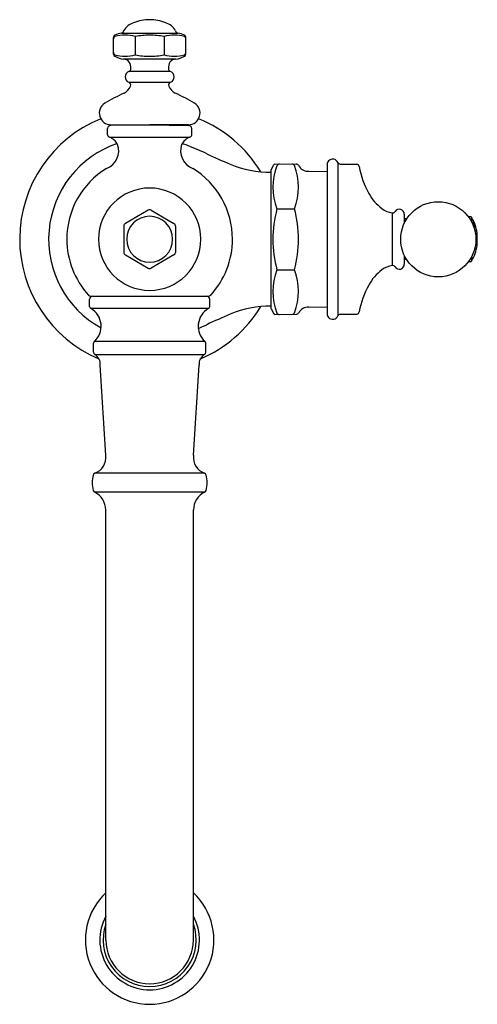
# Model space of a CAD drawing. Units: inches. Extents: x 383.64 to 388.21, y 24.58 to 34.42.
import ezdxf

# ---------------------------------------------------------------- set-up
doc = ezdxf.new("R2010")
doc.units = ezdxf.units.IN
doc.header["$LTSCALE"] = 0.64311
doc.header["$MEASUREMENT"] = 0
doc.layers.get('0').update_dxf_attribs({"color": 255, "linetype": 'CONTINUOUS'})
doc.layers.get('Defpoints').update_dxf_attribs({"linetype": 'CONTINUOUS'})
doc.styles.get("Standard").update_dxf_attribs({"font": 'txt', "width": 0.8})

msp = doc.modelspace()

# ---------------------------------------------------------------- linework, layer by layer
for p, q in [((384.5767, 34.0801), (384.5767, 34.2459)), ((384.6554, 34.2896), (385.2214, 34.2896)), ((384.7944, 34.254), (384.7945, 34.0719)), ((385.0824, 34.254), (385.0823, 34.0719)), ((385.3001, 34.0801), (385.3001, 34.2459)), ((385.2009, 34.0286), (384.6759, 34.0286)), ((385.145, 33.906), (384.7318, 33.906)), ((384.7297, 33.7973), (385.1471, 33.7973)), ((384.9384, 33.3729), (384.5479, 33.3661)), ((384.5516, 33.3729), (384.9384, 33.3729)), ((384.7535, 33.3697), (384.7534, 33.3729)), ((384.9384, 33.3729), (385.3289, 33.3661)), ((385.3252, 33.3729), (384.9384, 33.3729)), ((385.1233, 33.3697), (385.1234, 33.3729)), ((384.5184, 33.2713), (384.5184, 33.3361)), ((385.3584, 33.2713), (385.3584, 33.3361)), ((384.5371, 33.25), (385.3397, 33.25)), ((386.1548, 32.9272), (386.1768, 32.9705)), ((386.1844, 32.9756), (386.1892, 32.9836)), ((386.1892, 32.9836), (386.4022, 32.9799)), ((386.717, 31.4664), (386.717, 32.9928)), ((386.8208, 32.9951), (386.8208, 31.4641)), ((386.8416, 32.9795), (387.0101, 32.9795)), ((386.1541, 31.5338), (386.1541, 32.9257)), ((386.5297, 32.909), (386.717, 32.9057)), ((384.9234, 32.5185), (384.6958, 32.387)), ((384.9534, 32.5185), (385.181, 32.387)), ((386.2111, 32.5325), (386.3853, 32.5346)), ((387.3614, 32.4921), (387.3614, 31.967)), ((387.4837, 32.4796), (387.4837, 32.3898)), ((387.5079, 32.4332), (387.4837, 32.4328)), ((388.146, 32.4547), (388.1237, 32.4547)), ((388.1568, 32.4485), (388.1568, 32.4021)), ((388.1657, 32.3932), (388.1657, 32.3838)), ((384.6808, 32.3611), (384.6808, 32.0982)), ((385.196, 32.3611), (385.196, 32.0982)), ((384.6958, 32.0722), (384.9234, 31.9408)), ((385.181, 32.0722), (384.9534, 31.9408)), ((387.4837, 32.0678), (387.4837, 31.9796)), ((387.5069, 32.026), (387.4837, 32.0264)), ((388.146, 32.0047), (388.125, 32.0047)), ((388.1568, 32.0556), (388.1568, 32.0109)), ((386.2111, 31.9224), (386.3847, 31.9224)), ((384.3384, 31.5557), (384.3384, 31.6298)), ((384.3506, 31.6598), (385.5262, 31.6598)), ((385.5384, 31.5557), (385.5384, 31.6298)), ((385.5254, 31.5364), (384.3514, 31.5364)), ((386.1548, 31.532), (386.1768, 31.4887)), ((386.1844, 31.4836), (386.1892, 31.4756)), ((386.5297, 31.5502), (386.717, 31.5535)), ((386.1892, 31.4756), (386.4022, 31.4793)), ((386.8412, 31.4796), (387.0097, 31.4796)), ((384.3769, 31.0999), (384.3769, 31.1922)), ((385.4921, 31.2081), (384.3847, 31.2081)), ((385.4999, 31.0999), (385.4999, 31.1922)), ((384.3892, 31.0761), (385.4876, 31.0761)), ((384.4989, 30.0703), (384.4449, 30.9718)), ((385.3779, 30.0703), (385.4319, 30.9718)), ((385.4872, 29.8923), (384.3897, 29.8923)), ((385.4891, 29.7021), (384.3877, 29.7021)), ((384.5009, 25.2279), (384.5009, 29.5243)), ((385.3759, 25.2279), (385.3759, 29.5243))]:
    msp.add_line(p, q)
msp.add_circle((387.8233, 32.2288), 0.3758)
for centre, radius, start, end in [((384.8355, 34.2224), 0.1799, 108.90277, 150.71445), ((384.9403, 33.9689), 0.4541, 90.24194, 111.04994), ((384.9365, 33.9689), 0.4541, 68.95006, 89.75806), ((385.0413, 34.2224), 0.1799, 29.28555, 71.09723), ((384.6017, 34.2459), 0.025, 114.46587, 179.99221), ((384.6012, 34.2319), 0.0244, 115.32583, 179.73425), ((384.6926, 33.9085), 0.3602, 73.57656, 106.42447), ((384.7108, 34.0125), 0.2826, 101.31159, 114.99715), ((384.6541, 34.3144), 0.0248, 272.98101, 350.79204), ((384.9372, 33.568), 0.7006, 89.89921, 101.75935), ((384.9396, 33.568), 0.7006, 78.24065, 90.10079), ((385.1843, 33.9085), 0.3602, 73.57553, 106.42344), ((385.2227, 34.3144), 0.0248, 189.20796, 267.01899), ((385.166, 34.0125), 0.2826, 65.00285, 78.68841), ((385.2751, 34.2459), 0.025, 0.00779, 65.53413), ((385.2756, 34.2319), 0.0244, 0.26575, 64.67417), ((384.6012, 34.0941), 0.0245, 180.23077, 245.40739), ((384.6017, 34.0801), 0.025, 180.00732, 244.34964), ((384.7267, 34.3174), 0.2932, 242.40708, 260.01783), ((384.6928, 34.4252), 0.3677, 253.93618, 286.06364), ((384.9393, 34.7945), 0.737, 258.67154, 269.9316), ((384.9375, 34.7945), 0.737, 270.0684, 281.32846), ((385.184, 34.4252), 0.3677, 253.93636, 286.06382), ((385.1501, 34.3174), 0.2932, 279.98217, 297.59292), ((385.2756, 34.0941), 0.0245, 294.59261, 359.76923), ((385.2751, 34.0801), 0.025, 295.65036, 359.99268), ((384.6757, 33.9549), 0.0737, 36.27517, 89.84739), ((384.6287, 33.9375), 0.1227, 359.13969, 29.79908), ((385.2481, 33.9375), 0.1227, 150.20092, 180.86031), ((385.2011, 33.9549), 0.0737, 90.15261, 143.72483), ((384.7519, 33.8513), 0.0583, 110.20071, 247.637), ((384.7228, 33.9333), 0.0287, 288.25104, 4.85883), ((385.154, 33.9333), 0.0287, 175.14117, 251.74896), ((385.1249, 33.8513), 0.0583, 292.363, 69.79929), ((384.6189, 33.8112), 0.1376, 297.37328, 338.24011), ((384.7238, 33.7721), 0.0259, 332.36625, 76.86967), ((385.153, 33.7721), 0.0259, 103.13033, 207.63375), ((385.2579, 33.8112), 0.1376, 201.75989, 242.62672), ((385.7473, 31.412), 2.5137, 115.06803, 120.0129), ((384.1295, 31.412), 2.5137, 59.9871, 64.93197), ((384.5516, 33.4896), 0.1167, 121.908, 270), ((385.3252, 33.4896), 0.1167, 270, 58.092), ((384.9384, 32.2296), 1.299, 112.10887, 247.05932), ((384.5484, 33.3361), 0.03, 91.00151, 179.98477), ((385.3284, 33.3361), 0.03, 0.01523, 88.99849), ((384.9384, 32.2296), 1.299, 31.25734, 67.89113), ((384.5436, 33.2746), 0.0254, 187.29815, 255.1784), ((385.3332, 33.2746), 0.0254, 284.8216, 352.70185), ((384.9384, 32.2296), 1.0095, 108.76451, 241.24768), ((384.4383, 33.1144), 0.1908, 291.01035, 19.17958), ((384.4763, 33.1002), 0.1617, 28.39826, 67.91839), ((385.4385, 33.1144), 0.1908, 160.82042, 248.98965), ((385.4005, 33.1002), 0.1617, 112.08161, 151.60174), ((384.9384, 32.2296), 1.0095, 68.03293, 71.23549), ((384.3242, 30.5663), 2.7823, 64.80141, 69.11619), ((388.1645, 38.7294), 6.239, 244.80715, 247.16216), ((386.138, 33.9174), 1.0177, 247.16216, 270.90745), ((386.7561, 32.7481), 0.5861, 158.40774, 201.59226), ((386.1865, 32.9643), 0.0115, 100.49637, 147.44419), ((386.2637, 32.9212), 0.0677, 114.52578, 140.97191), ((386.3592, 32.9502), 0.0305, 31.3356, 86.94889), ((385.8403, 32.7503), 0.5861, 338.40774, 21.59226), ((386.4017, 32.9499), 0.03, 33.59811, 89), ((386.5203, 33.0132), 0.1046, 206.51216, 275.16788), ((386.7523, 32.9859), 0.036, 135.49752, 168.8458), ((386.7686, 32.9727), 0.0569, 23.19054, 137.52928), ((386.8443, 33.0047), 0.0253, 202.24576, 264.01096), ((387.0064, 32.9539), 0.0259, 1.44602, 81.80425), ((384.9391, 32.2292), 0.8288, 121.44679, 179.97203), ((384.9377, 32.2292), 0.8288, 0.02797, 58.55321), ((386.1605, 32.9237), 0.00669, 148.7238, 162.35532), ((387.8861, 33.1151), 0.8688, 190.65082, 209.46245), ((384.9384, 32.2296), 0.5111, 90, 270), ((384.9384, 32.2296), 0.5111, 270, 90), ((387.5122, 32.8857), 0.4307, 207.35547, 234.22368), ((384.9384, 32.4925), 0.03, 90, 120.00006), ((384.9384, 32.4925), 0.03, 59.99994, 90), ((387.3136, 32.2274), 1.1439, 164.53517, 195.46483), ((385.2827, 32.2296), 1.1439, 344.53517, 15.46483), ((387.3989, 32.7153), 0.2263, 232.27114, 260.45907), ((387.3657, 32.5218), 0.03, 261.69897, 328.15411), ((387.4337, 32.4796), 0.05, 0.00067, 148.15411), ((384.7108, 32.3611), 0.03, 119.99988, 180.00016), ((384.9384, 32.2296), 0.2293, 90, 270), ((384.9384, 32.2296), 0.2293, 270, 90), ((385.166, 32.3611), 0.03, 359.99984, 60.00012), ((388.146, 32.4422), 0.0125, 30.12165, 90), ((387.7797, 32.2297), 0.436, 8.40086, 30.11736), ((388.1763, 32.3938), 0.0106, 157.65036, 183.27981), ((388.1633, 32.3999), 0.00376, 325.6773, 351.43974), ((387.9655, 32.2538), 0.2486, 9.17378, 35.84962), ((387.9668, 32.1939), 0.247, 8.31924, 23.17561), ((387.9854, 32.2606), 0.2279, 352.20323, 8.28471), ((384.9384, 32.2296), 0.8281, 180.00064, 222.56385), ((384.9384, 32.2296), 0.8281, 317.43615, 359.99936), ((387.9279, 32.2032), 0.2856, 352.52205, 358.92439), ((387.8951, 32.1927), 0.3183, 0.91716, 6.65992), ((384.7108, 32.0982), 0.03, 180, 240), ((385.166, 32.0982), 0.03, 300, 0), ((387.7797, 32.2297), 0.436, 329.88282, 351.59955), ((387.4337, 31.9796), 0.05, 211.8494, 359.9939), ((388.146, 32.0172), 0.0125, 270, 329.88476), ((384.9384, 31.9668), 0.03, 240, 270), ((384.9384, 31.9668), 0.03, 270, 300), ((386.7527, 31.7067), 0.583, 158.28497, 201.71503), ((385.8437, 31.7089), 0.583, 338.28497, 21.71503), ((387.5122, 31.5735), 0.4307, 125.77632, 152.64453), ((387.3981, 31.7453), 0.2247, 99.39773, 127.77861), ((387.3659, 31.9376), 0.0297, 31.67063, 98.78662), ((387.8861, 31.3441), 0.8688, 150.53755, 169.34918), ((384.3517, 31.6921), 0.0324, 224.35931, 268.11792), ((384.3684, 31.6298), 0.03, 90.99214, 179.98709), ((385.5084, 31.6298), 0.03, 0.01291, 89.00786), ((385.5248, 31.693), 0.0333, 272.47802, 315.04475), ((384.3633, 31.5584), 0.025, 186.12832, 241.68699), ((384.2505, 31.3603), 0.2029, 311.41106, 60.16803), ((385.6263, 31.3603), 0.2029, 119.83197, 228.58894), ((384.9384, 32.2296), 1.299, 292.94068, 328.7437), ((385.5135, 31.5584), 0.025, 298.31301, 353.87168), ((386.138, 30.5418), 1.0177, 89.09255, 112.83784), ((386.1665, 31.5374), 0.0129, 196.01054, 204.46852), ((386.1865, 31.4949), 0.0115, 212.55581, 259.50363), ((386.2371, 31.5069), 0.0305, 211.3356, 266.94871), ((386.2371, 31.5068), 0.0305, 211.3356, 266.94889), ((386.3592, 31.5091), 0.0305, 273.05129, 328.6644), ((386.3592, 31.509), 0.0305, 273.05111, 328.6644), ((386.4017, 31.5093), 0.03, 271, 326.40189), ((386.5203, 31.446), 0.1046, 84.83212, 153.48784), ((387.0064, 31.5053), 0.0259, 277.34328, 358.55398), ((388.1645, 25.7299), 6.239, 112.83784, 115.19285), ((386.7522, 31.4732), 0.0359, 190.95342, 224.55261), ((386.7686, 31.4865), 0.0569, 222.47072, 336.80946), ((386.8443, 31.4545), 0.0253, 97.02952, 157.75424), ((384.3242, 33.8929), 2.7823, 293.29853, 295.19859), ((384.4014, 31.1901), 0.0246, 132.73845, 175.01515), ((385.4754, 31.1901), 0.0246, 4.98485, 47.26155), ((384.4064, 31.1001), 0.0295, 180.46816, 234.37047), ((385.4704, 31.1001), 0.0295, 305.62953, 359.53184), ((384.3376, 30.9816), 0.1077, 354.78048, 61.38736), ((385.5392, 30.9816), 0.1077, 118.61264, 185.21952), ((384.3355, 30.0481), 0.1649, 289.16177, 7.74242), ((385.5413, 30.0481), 0.1649, 172.25758, 250.83823), ((384.6558, 29.7973), 0.292, 164.93102, 195.42089), ((384.3988, 29.8688), 0.0253, 111.17604, 169.87177), ((385.478, 29.8688), 0.0253, 10.12823, 68.82396), ((385.221, 29.7973), 0.292, 344.57911, 15.06898), ((384.4003, 29.7255), 0.0266, 192.67991, 241.7493), ((385.4765, 29.7255), 0.0266, 298.2507, 347.32009), ((384.2955, 29.5184), 0.2055, 1.63117, 63.33998), ((385.5813, 29.5184), 0.2055, 116.66002, 178.36883), ((384.9391, 25.2278), 0.6431, 132.95229, 269.9383), ((384.9377, 25.2278), 0.6431, 270.0617, 47.04771), ((384.9384, 25.2279), 0.498, 151.46363, 270), ((384.9384, 25.2279), 0.4655, 160.02632, 270), ((384.9384, 25.2279), 0.498, 270, 28.53637), ((384.9384, 25.2279), 0.4655, 270, 19.97368), ((384.9384, 25.2279), 0.4375, 180, 270), ((384.9384, 25.2279), 0.4375, 270, 0)]:
    msp.add_arc(centre, radius, start, end)

# ---------------------------------------------------------------- texts
at = {"layer": 'Defpoints'}
for tag, p, s in [('TRADENAME', (384.9356, 32.2334), 'ARTIFACTS'), ('MODELNUMBER', (384.9356, 32.2351), 'K-99267'), ('PRODUCT', (384.9356, 32.2318), 'BAR SINK FAUCET'), ('MATERIAL', (384.9356, 32.2301), 'METAL')]:
    msp.add_attdef(tag, p, s, height=0.001, dxfattribs=at)

doc.saveas('drawing.dxf')
